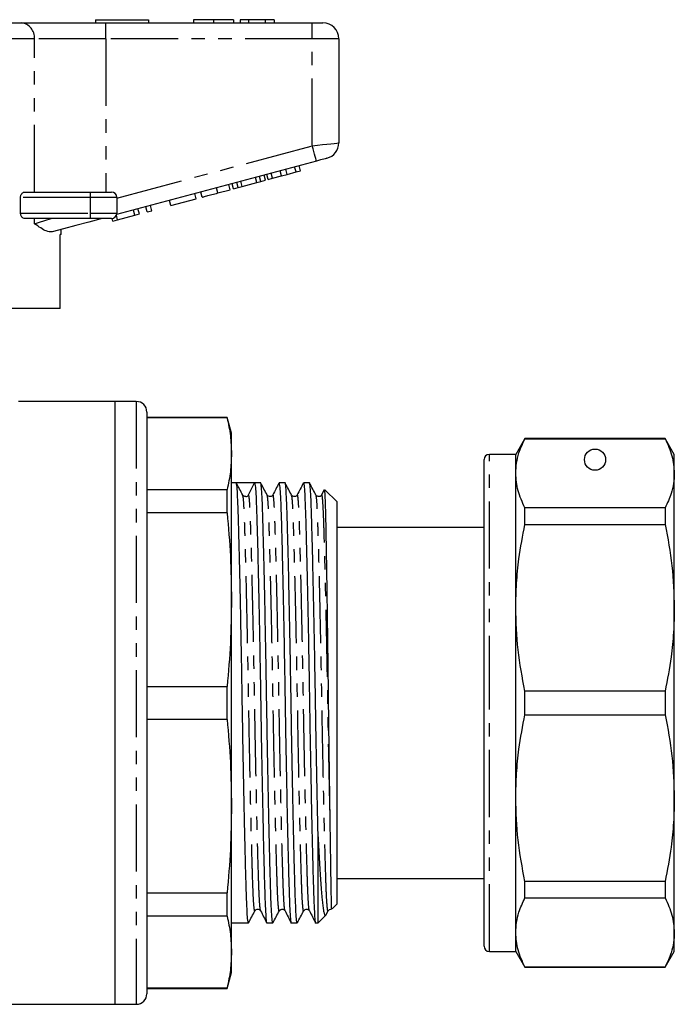
# Model space of a CAD drawing. Extents: x 126 to 281, y 81 to 273.
# Drawn here: x 219 to 281, y 173 to 266 of the extents above; entities that cross this region are included whole.
import ezdxf

# ---------------------------------------------------------------- set-up
doc = ezdxf.new("R2010")
doc.units = 0
doc.linetypes.add('PHANTOM', pattern=[12.7, 6.35, -1.27, 1.27, -1.27, 1.27, -1.27])
doc.layers.get('0').update_dxf_attribs({"linetype": 'CONTINUOUS'})

msp = doc.modelspace()

# ---------------------------------------------------------------- linework, layer by layer
at = {"color": 7, "linetype": 'CONTINUOUS'}
for p, q in [((194.161, 265.4), (219.064, 265.4)), ((219.064, 265.4), (227.083, 265.4)), ((226.112, 265.7), (231.112, 265.7)), ((226.112, 265.7), (226.112, 265.4)), ((227.083, 265.4), (246.612, 265.4)), ((231.112, 265.7), (231.112, 265.4)), ((235.369, 265.7), (235.369, 265.4)), ((237.265, 265.7), (237.265, 265.4)), ((239.151, 265.7), (239.151, 265.4)), ((240.561, 265.7), (239.792, 265.7)), ((239.792, 265.7), (239.792, 265.4)), ((242.168, 265.7), (240.561, 265.7)), ((240.561, 265.7), (240.561, 265.4)), ((242.168, 265.7), (242.168, 265.4)), ((242.997, 265.7), (242.168, 265.7)), ((242.997, 265.7), (242.997, 265.4)), ((246.612, 265.4), (247.612, 265.4)), ((249.112, 263.9), (249.112, 254.051)), ((247.001, 252.334), (228.095, 247.269)), ((243.711, 250.935), (243.581, 251.418)), ((244.229, 251.074), (244.1, 251.557)), ((245.072, 251.3), (244.943, 251.783)), ((245.072, 251.3), (245.506, 251.416)), ((245.506, 251.416), (245.376, 251.899)), ((241.365, 250.307), (241.236, 250.79)), ((241.735, 250.406), (241.606, 250.889)), ((241.735, 250.406), (242.198, 250.53)), ((242.198, 250.53), (242.069, 251.013)), ((242.429, 250.592), (242.299, 251.075)), ((242.429, 250.592), (242.862, 250.708)), ((242.862, 250.708), (242.733, 251.191)), ((242.862, 250.708), (243.711, 250.935)), ((243.711, 250.935), (244.229, 251.074)), ((244.229, 251.074), (245.072, 251.3)), ((237.677, 249.318), (238.831, 249.628)), ((238.831, 249.628), (238.702, 250.111)), ((239.147, 249.712), (239.018, 250.195)), ((239.147, 249.712), (239.611, 249.837)), ((239.611, 249.837), (239.482, 250.32)), ((239.611, 249.837), (239.981, 249.936)), ((239.981, 249.936), (239.852, 250.419)), ((239.981, 249.936), (241.365, 250.307)), ((241.365, 250.307), (241.735, 250.406)), ((219.014, 247.4), (219.014, 248.9)), ((219.421, 249.4), (225.612, 249.4)), ((225.612, 249.4), (227.612, 249.4)), ((228.112, 248.9), (228.112, 247.4)), ((233.24, 248.13), (233.11, 248.613)), ((233.24, 248.13), (235.624, 248.768)), ((235.624, 248.768), (235.494, 249.251)), ((236.187, 248.919), (236.058, 249.402)), ((229.816, 247.212), (229.686, 247.695)), ((230.249, 247.328), (230.12, 247.811)), ((230.986, 247.526), (230.857, 248.009)), ((231.419, 247.642), (231.29, 248.125)), ((225.612, 246.9), (219.421, 246.9)), ((227.612, 246.9), (225.612, 246.9)), ((227.735, 246.655), (227.669, 246.903)), ((227.735, 246.655), (228.196, 246.778)), ((228.196, 246.778), (228.078, 247.218)), ((228.196, 246.778), (229.816, 247.212)), ((229.816, 247.212), (230.249, 247.328)), ((230.986, 247.526), (231.419, 247.642)), ((222.862, 245.4), (222.862, 245.867)), ((222.862, 245.4), (222.768, 245.4)), ((222.768, 238.4), (222.768, 245.4)), ((222.768, 238.4), (208.212, 238.4)), ((227.962, 229.6), (218.828, 229.6)), ((229.962, 229.6), (227.962, 229.6)), ((227.962, 172.6), (227.962, 229.6)), ((230.962, 228.6), (230.962, 173.6)), ((238.56, 228.1), (230.962, 228.1)), ((238.962, 226.6), (238.56, 228.1)), ((238.56, 228.055), (238.56, 228.1)), ((238.56, 228.055), (230.962, 228.055)), ((238.962, 224.659), (238.962, 226.6)), ((266.728, 226.1), (265.862, 224.6)), ((279.996, 226.1), (266.728, 226.1)), ((266.728, 226.075), (266.728, 226.1)), ((266.728, 226.075), (279.996, 226.075)), ((280.862, 224.6), (279.996, 226.1)), ((279.996, 226.1), (279.996, 226.075)), ((238.962, 210.859), (238.962, 224.659)), ((265.862, 224.6), (263.362, 224.6)), ((265.862, 222.811), (265.862, 224.6)), ((280.862, 222.811), (280.862, 224.6)), ((262.862, 201.1), (262.862, 224.1)), ((265.862, 210.093), (265.862, 222.811)), ((280.862, 210.093), (280.862, 222.811)), ((239.415, 221.9), (238.962, 221.9)), ((240.304, 221.9), (239.415, 221.9)), ((240.583, 220.774), (241.153, 221.9)), ((241.724, 221.9), (241.154, 221.9)), ((244.033, 221.9), (243.463, 221.9)), ((246.342, 221.9), (245.772, 221.9)), ((230.962, 221.263), (238.56, 221.263)), ((238.56, 219.057), (238.56, 221.263)), ((240.035, 220.708), (240.033, 220.716)), ((242.344, 220.708), (242.342, 220.716)), ((244.653, 220.708), (244.651, 220.716)), ((246.962, 220.708), (246.96, 220.716)), ((247.745, 221.252), (247.496, 220.761)), ((248.962, 220.1), (247.807, 221.256)), ((248.962, 182.1), (248.962, 220.1)), ((238.56, 219.057), (230.962, 219.057)), ((266.728, 217.973), (266.728, 219.547)), ((279.996, 219.547), (266.728, 219.547)), ((279.996, 219.547), (279.996, 217.973)), ((266.728, 217.973), (279.996, 217.973)), ((262.862, 217.7), (248.962, 217.7)), ((238.962, 191.342), (238.962, 210.859)), ((265.862, 192.107), (265.862, 210.093)), ((280.862, 192.107), (280.862, 210.093)), ((230.962, 202.66), (238.56, 202.66)), ((238.56, 199.54), (238.56, 202.66)), ((266.728, 199.987), (266.728, 202.213)), ((279.996, 202.213), (266.728, 202.213)), ((279.996, 202.213), (279.996, 199.987)), ((262.862, 178.1), (262.862, 201.1)), ((238.56, 199.54), (230.962, 199.54)), ((266.728, 199.987), (279.996, 199.987)), ((265.862, 179.389), (265.862, 192.107)), ((280.862, 179.389), (280.862, 192.107)), ((238.962, 177.541), (238.962, 191.342)), ((247.162, 180.3), (247.162, 188.422)), ((248.962, 184.5), (262.862, 184.5)), ((262.862, 184.39), (262.825, 184.39)), ((279.996, 184.227), (266.728, 184.227)), ((266.728, 182.653), (266.728, 184.227)), ((279.996, 184.227), (279.996, 182.653)), ((230.962, 183.143), (238.56, 183.143)), ((238.56, 180.937), (238.56, 183.143)), ((262.862, 183.265), (262.825, 183.265)), ((262.825, 183.065), (262.862, 183.065)), ((266.728, 182.653), (279.996, 182.653)), ((248.477, 181.615), (248.962, 182.1)), ((262.825, 182.042), (262.862, 182.042)), ((262.862, 181.888), (262.825, 181.888)), ((262.862, 181.715), (262.825, 181.715)), ((238.56, 180.937), (230.962, 180.937)), ((241.19, 181.482), (241.188, 181.477)), ((243.499, 181.482), (243.497, 181.477)), ((245.808, 181.482), (245.806, 181.477)), ((247.162, 180.3), (247.915, 181.053)), ((247.934, 181.106), (248.117, 181.447)), ((248.117, 181.482), (248.115, 181.477)), ((262.825, 180.938), (262.862, 180.938)), ((238.962, 180.3), (240.57, 180.3)), ((242.308, 180.3), (242.879, 180.3)), ((244.617, 180.3), (245.188, 180.3)), ((246.926, 180.3), (247.162, 180.3)), ((262.825, 179.322), (262.862, 179.322)), ((265.862, 177.6), (265.862, 179.389)), ((280.862, 177.6), (280.862, 179.389)), ((238.962, 175.6), (238.962, 177.541)), ((263.362, 177.6), (265.862, 177.6)), ((265.862, 177.6), (266.728, 176.1)), ((279.996, 176.1), (280.862, 177.6)), ((279.996, 176.125), (266.728, 176.125)), ((266.728, 176.1), (266.728, 176.125)), ((266.728, 176.1), (279.996, 176.1)), ((279.996, 176.125), (279.996, 176.1)), ((238.56, 174.1), (238.962, 175.6)), ((230.962, 174.145), (238.56, 174.145)), ((230.962, 174.1), (238.56, 174.1)), ((238.56, 174.1), (238.56, 174.145)), ((192.612, 172.6), (227.962, 172.6)), ((227.962, 172.6), (229.962, 172.6))]:
    msp.add_line(p, q, dxfattribs=at)
at = {"color": 8, "linetype": 'PHANTOM'}
for p, q in [((227.083, 263.9), (227.083, 265.4)), ((246.612, 263.9), (246.612, 265.4)), ((220.33, 263.9), (192.895, 263.9)), ((220.33, 249.4), (220.33, 263.9)), ((227.083, 263.9), (220.33, 263.9)), ((227.083, 263.9), (227.083, 249.4)), ((246.612, 263.9), (227.083, 263.9)), ((249.112, 263.9), (246.612, 263.9)), ((246.612, 253.783), (246.612, 263.9)), ((228.112, 248.826), (246.612, 253.783)), ((237.677, 249.318), (237.548, 249.801)), ((225.612, 248.9), (219.014, 248.9)), ((225.612, 249.4), (225.612, 248.9)), ((225.612, 248.9), (225.612, 247.4)), ((228.112, 248.9), (225.612, 248.9)), ((219.014, 247.4), (225.612, 247.4)), ((220.33, 246.402), (220.33, 246.9)), ((225.612, 247.4), (225.612, 246.9)), ((225.612, 247.4), (228.112, 247.4)), ((229.962, 229.6), (229.962, 172.6)), ((263.362, 201.1), (263.362, 224.6)), ((263.362, 177.6), (263.362, 201.1))]:
    msp.add_line(p, q, dxfattribs=at)
at = {"color": 8, "linetype": 'PHANTOM', "flags": 128}
for points in [[(246.612, 253.783), (247.1, 253.836), (247.569, 253.886), (248.001, 253.932), (248.38, 253.973), (248.691, 254.006), (248.922, 254.031), (249.064, 254.046), (249.112, 254.051)], [(247.001, 252.334), (246.993, 252.362), (246.971, 252.445), (246.935, 252.579), (246.887, 252.759), (246.828, 252.978), (246.761, 253.229), (246.688, 253.501), (246.612, 253.783)], [(220.33, 246.402), (220.791, 246.548), (221.315, 246.715), (221.897, 246.9)]]:
    msp.add_lwpolyline(points, dxfattribs=at)
at = {"color": 7, "linetype": 'CONTINUOUS', "flags": 128}
for points in [[(248.001, 252.602), (247.981, 252.597), (247.924, 252.582), (247.832, 252.557), (247.708, 252.524), (247.556, 252.483), (247.383, 252.437), (247.196, 252.387), (247.001, 252.334)], [(226.72, 246.9), (225.463, 246.563), (224.243, 246.236), (223.08, 245.925), (221.995, 245.634)]]:
    msp.add_lwpolyline(points, dxfattribs=at)
at = {"color": 7, "linetype": 'CONTINUOUS'}
msp.add_circle((273.362, 224.1), 1, dxfattribs=at)
at = {"color": 8, "linetype": 'PHANTOM'}
msp.add_arc((218.936, 264.008), 1.398, 355.57884, 84.76087, dxfattribs=at)
at = {"color": 7, "linetype": 'CONTINUOUS'}
for centre, radius, start, end in [((247.612, 263.9), 1.5, 0, 90), ((247.612, 254.051), 1.5, 285, 0), ((227.612, 248.9), 0.5, 0, 90), ((227.612, 247.4), 0.5, 270, 0), ((229.962, 228.6), 1, 0, 90), ((263.362, 224.1), 0.5, 90, 180), ((240.3, 220.917), 0.317, 272.67191, 333.13362), ((263.362, 178.1), 0.5, 180, 270), ((229.962, 173.6), 1, 270, 0)]:
    msp.add_arc(centre, radius, start, end, dxfattribs=at)
msp.add_ellipse((240.304, 201.1), major_axis=(1103.707, 0), ratio=0.018846, start_param=1.570026, end_param=1.571601, dxfattribs=at)
for points, knots in [([(237.265, 265.7), (237.042, 265.7), (236.597, 265.7), (236.027, 265.7), (235.623, 265.7), (235.4, 265.7), (235.379, 265.7), (235.369, 265.7)], [0, 0, 0, 0, 0.186441, 0.372582, 0.559212, 0.779401, 1, 1, 1, 1]), ([(239.151, 265.7), (239.135, 265.7), (239.103, 265.7), (238.724, 265.7), (238.057, 265.7), (237.529, 265.7), (237.265, 265.7)], [0, 0, 0, 0, 0.281109, 0.560903, 0.780398, 1, 1, 1, 1]), ([(219.014, 248.9), (219.018, 248.947), (219.024, 249.041), (219.078, 249.177), (219.169, 249.302), (219.292, 249.386), (219.381, 249.396), (219.421, 249.4)], [0, 0, 0, 0, 0.155801, 0.311008, 0.519087, 0.783912, 1, 1, 1, 1]), ([(236.187, 248.919), (236.203, 248.923), (236.234, 248.932), (236.545, 249.015), (237.105, 249.165), (237.486, 249.267), (237.677, 249.318)], [0, 0, 0, 0, 0.28097, 0.56033, 0.779217, 1, 1, 1, 1]), ([(219.421, 246.9), (219.369, 246.908), (219.269, 246.922), (219.144, 247.025), (219.062, 247.155), (219.021, 247.284), (219.016, 247.366), (219.014, 247.4)], [0, 0, 0, 0, 0.2820657, 0.5327556, 0.7261567, 0.8851123, 1, 1, 1, 1]), ([(221.995, 245.634), (221.818, 245.639), (221.501, 245.648), (220.929, 245.995), (220.54, 246.259), (220.332, 246.4), (220.33, 246.402)], [0, 0, 0, 0, 0.382899, 0.687397, 0.996263, 1, 1, 1, 1]), ([(238.56, 228.055), (238.676, 227.49), (238.908, 226.36), (238.944, 225.226), (238.962, 224.659)], [0, 0, 0, 0, 0.499529, 1, 1, 1, 1]), ([(265.862, 222.811), (265.878, 223.131), (265.909, 223.772), (266.171, 224.864), (266.522, 225.628), (266.728, 226.075)], [0, 0, 0, 0, 0.292163, 0.585399, 1, 1, 1, 1]), ([(279.996, 226.075), (280.244, 225.538), (280.742, 224.458), (280.822, 223.362), (280.862, 222.811)], [0, 0, 0, 0, 0.497711, 1, 1, 1, 1]), ([(238.962, 224.659), (238.944, 224.093), (238.909, 222.959), (238.676, 221.829), (238.56, 221.263)], [0, 0, 0, 0, 0.4995, 1, 1, 1, 1]), ([(266.728, 219.547), (266.48, 220.085), (265.982, 221.165), (265.902, 222.261), (265.862, 222.811)], [0, 0, 0, 0, 0.497711, 1, 1, 1, 1]), ([(280.862, 222.811), (280.847, 222.491), (280.816, 221.85), (280.553, 220.758), (280.202, 219.995), (279.996, 219.547)], [0, 0, 0, 0, 0.292202, 0.585476, 1, 1, 1, 1]), ([(240.57, 180.302), (240.549, 180.352), (240.508, 180.453), (240.449, 181.26), (240.394, 182.496), (240.343, 184.172), (240.289, 186.161), (240.232, 188.546), (240.171, 191.284), (240.108, 194.455), (240.047, 197.752), (239.993, 201.043), (239.94, 204.292), (239.882, 207.475), (239.821, 210.55), (239.759, 213.397), (239.699, 215.908), (239.642, 218.008), (239.591, 219.689), (239.536, 220.93), (239.477, 221.743), (239.436, 221.848), (239.415, 221.9)], [0, 0, 0, 0, 0.050821, 0.101249, 0.15043, 0.1987, 0.248358, 0.29145, 0.344486, 0.397367, 0.449377, 0.49987, 0.548516, 0.598591, 0.649522, 0.700672, 0.751386, 0.801045, 0.849315, 0.898495, 0.948924, 1, 1, 1, 1]), ([(240.035, 220.753), (239.934, 220.942), (239.732, 221.32), (239.53, 221.698), (239.429, 221.887)], [0, 0, 0, 0, 0.49999, 1, 1, 1, 1]), ([(241.153, 221.9), (241.174, 221.849), (241.215, 221.749), (241.274, 220.94), (241.329, 219.704), (241.38, 218.028), (241.437, 215.932), (241.497, 213.423), (241.559, 210.58), (241.62, 207.506), (241.678, 204.325), (241.731, 201.116), (241.783, 197.907), (241.842, 194.725), (241.902, 191.649), (241.964, 188.803), (242.024, 186.292), (242.081, 184.19), (242.132, 182.515), (242.187, 181.254), (242.246, 180.521), (242.288, 180.212), (242.308, 180.301), (242.308, 180.301)], [0, 0, 0, 0, 0.051051, 0.101454, 0.150609, 0.198855, 0.248489, 0.299177, 0.350301, 0.401207, 0.451257, 0.499878, 0.548499, 0.598549, 0.649454, 0.700578, 0.751267, 0.8009, 0.849146, 0.898302, 0.948705, 0.999755, 1, 1, 1, 1]), ([(242.879, 180.302), (242.858, 180.352), (242.817, 180.453), (242.758, 181.26), (242.703, 182.496), (242.652, 184.172), (242.598, 186.161), (242.541, 188.546), (242.48, 191.284), (242.417, 194.455), (242.356, 197.752), (242.302, 201.043), (242.249, 204.292), (242.191, 207.475), (242.13, 210.55), (242.068, 213.397), (242.008, 215.908), (241.951, 218.01), (241.9, 219.685), (241.845, 220.946), (241.786, 221.679), (241.745, 221.988), (241.724, 221.899), (241.724, 221.899)], [0, 0, 0, 0, 0.050808, 0.101223, 0.150391, 0.198649, 0.248295, 0.291375, 0.344398, 0.397265, 0.449262, 0.499742, 0.548375, 0.598438, 0.649356, 0.700493, 0.751194, 0.80084, 0.849097, 0.898265, 0.948681, 0.999744, 1, 1, 1, 1]), ([(242.344, 220.753), (242.243, 220.942), (242.041, 221.32), (241.839, 221.698), (241.738, 221.887)], [0, 0, 0, 0, 0.49999, 1, 1, 1, 1]), ([(243.45, 221.888), (243.354, 221.7), (243.164, 221.325), (242.973, 220.949), (242.878, 220.761)], [0, 0, 0, 0, 0.500013, 1, 1, 1, 1]), ([(243.463, 221.899), (243.483, 221.848), (243.524, 221.748), (243.583, 220.94), (243.638, 219.704), (243.689, 218.028), (243.746, 215.932), (243.806, 213.423), (243.868, 210.58), (243.929, 207.506), (243.987, 204.325), (244.04, 201.116), (244.092, 197.907), (244.151, 194.725), (244.211, 191.649), (244.273, 188.803), (244.333, 186.292), (244.39, 184.19), (244.441, 182.515), (244.496, 181.254), (244.555, 180.521), (244.597, 180.212), (244.617, 180.301), (244.617, 180.301)], [0, 0, 0, 0, 0.050819, 0.101234, 0.150402, 0.198659, 0.248305, 0.299006, 0.350142, 0.40106, 0.451123, 0.499755, 0.548388, 0.598451, 0.649369, 0.700505, 0.751206, 0.800852, 0.849109, 0.898277, 0.948692, 0.999755, 1, 1, 1, 1]), ([(245.188, 180.302), (245.167, 180.352), (245.126, 180.453), (245.067, 181.26), (245.012, 182.496), (244.961, 184.172), (244.907, 186.161), (244.85, 188.546), (244.789, 191.284), (244.726, 194.455), (244.665, 197.752), (244.611, 201.043), (244.558, 204.292), (244.5, 207.475), (244.439, 210.55), (244.377, 213.397), (244.317, 215.908), (244.26, 218.01), (244.209, 219.685), (244.154, 220.946), (244.095, 221.679), (244.054, 221.988), (244.033, 221.899), (244.033, 221.899)], [0, 0, 0, 0, 0.050808, 0.101223, 0.150391, 0.198649, 0.248295, 0.291375, 0.344398, 0.397265, 0.449262, 0.499742, 0.548375, 0.598438, 0.649356, 0.700493, 0.751194, 0.80084, 0.849097, 0.898265, 0.948681, 0.999744, 1, 1, 1, 1]), ([(244.653, 220.753), (244.552, 220.942), (244.35, 221.32), (244.148, 221.698), (244.047, 221.887)], [0, 0, 0, 0, 0.49999, 1, 1, 1, 1]), ([(245.759, 221.888), (245.663, 221.7), (245.473, 221.325), (245.282, 220.949), (245.187, 220.761)], [0, 0, 0, 0, 0.500014, 1, 1, 1, 1]), ([(245.772, 221.899), (245.792, 221.848), (245.833, 221.748), (245.892, 220.94), (245.947, 219.704), (245.998, 218.028), (246.055, 215.932), (246.115, 213.423), (246.177, 210.58), (246.238, 207.506), (246.296, 204.325), (246.349, 201.116), (246.401, 197.907), (246.46, 194.725), (246.52, 191.649), (246.582, 188.803), (246.642, 186.292), (246.699, 184.19), (246.75, 182.515), (246.805, 181.254), (246.864, 180.521), (246.906, 180.212), (246.926, 180.301), (246.926, 180.301)], [0, 0, 0, 0, 0.050819, 0.101234, 0.150402, 0.198659, 0.248305, 0.299006, 0.350142, 0.40106, 0.451123, 0.499755, 0.548388, 0.598451, 0.649369, 0.700505, 0.751206, 0.800852, 0.849109, 0.898277, 0.948692, 0.999755, 1, 1, 1, 1]), ([(247.162, 188.422), (247.141, 189.372), (247.098, 191.268), (247.035, 194.459), (246.974, 197.751), (246.92, 201.043), (246.867, 204.292), (246.809, 207.475), (246.748, 210.55), (246.686, 213.397), (246.626, 215.908), (246.569, 218.01), (246.518, 219.685), (246.463, 220.946), (246.404, 221.679), (246.363, 221.988), (246.342, 221.899), (246.342, 221.899)], [0, 0, 0, 0, 0.074825, 0.14943, 0.222807, 0.294045, 0.362675, 0.433322, 0.505177, 0.57734, 0.648889, 0.718948, 0.787049, 0.856434, 0.927579, 0.999639, 1, 1, 1, 1]), ([(246.962, 220.753), (246.861, 220.942), (246.659, 221.32), (246.457, 221.698), (246.356, 221.887)], [0, 0, 0, 0, 0.49999, 1, 1, 1, 1]), ([(240.315, 220.609), (240.26, 220.612), (240.134, 220.617), (240.07, 220.705), (240.035, 220.755)], [0, 0, 0, 0, 0.437801, 1, 1, 1, 1]), ([(242.877, 220.759), (242.819, 220.689), (242.729, 220.579), (242.447, 220.616), (242.379, 220.708), (242.344, 220.755)], [0, 0, 0, 0, 0.458497, 0.722892, 1, 1, 1, 1]), ([(245.186, 220.759), (245.128, 220.689), (245.038, 220.579), (244.756, 220.616), (244.688, 220.708), (244.653, 220.755)], [0, 0, 0, 0, 0.458498, 0.722892, 1, 1, 1, 1]), ([(247.495, 220.759), (247.437, 220.689), (247.347, 220.579), (247.065, 220.616), (246.997, 220.708), (246.962, 220.755)], [0, 0, 0, 0, 0.458497, 0.722892, 1, 1, 1, 1]), ([(248.289, 190.864), (248.274, 191.834), (248.246, 193.757), (248.204, 196.952), (248.164, 200.232), (248.127, 203.578), (248.086, 206.841), (248.043, 209.992), (248, 212.885), (247.958, 215.476), (247.918, 217.645), (247.881, 219.373), (247.841, 220.562), (247.804, 221.212), (247.781, 221.218), (247.772, 221.221)], [0, 0, 0, 0, 0.078941, 0.156449, 0.236204, 0.313708, 0.393407, 0.471789, 0.552437, 0.63095, 0.71174, 0.790252, 0.870997, 0.950263, 1, 1, 1, 1]), ([(238.56, 219.057), (238.676, 217.694), (238.908, 214.965), (238.944, 212.228), (238.962, 210.859)], [0, 0, 0, 0, 0.499529, 1, 1, 1, 1]), ([(265.862, 210.093), (265.878, 210.866), (265.909, 212.414), (266.171, 215.05), (266.522, 216.893), (266.728, 217.973)], [0, 0, 0, 0, 0.292163, 0.585399, 1, 1, 1, 1]), ([(279.996, 217.973), (280.244, 216.676), (280.742, 214.069), (280.822, 211.422), (280.862, 210.093)], [0, 0, 0, 0, 0.497711, 1, 1, 1, 1]), ([(238.962, 210.859), (238.944, 209.491), (238.909, 206.755), (238.676, 204.026), (238.56, 202.66)], [0, 0, 0, 0, 0.4995, 1, 1, 1, 1]), ([(266.728, 202.213), (266.48, 203.511), (265.982, 206.118), (265.902, 208.764), (265.862, 210.093)], [0, 0, 0, 0, 0.497711, 1, 1, 1, 1]), ([(280.862, 210.093), (280.847, 209.321), (280.816, 207.773), (280.553, 205.137), (280.202, 203.293), (279.996, 202.213)], [0, 0, 0, 0, 0.292202, 0.585476, 1, 1, 1, 1]), ([(238.56, 199.54), (238.676, 198.177), (238.908, 195.449), (238.944, 192.712), (238.962, 191.342)], [0, 0, 0, 0, 0.499529, 1, 1, 1, 1]), ([(265.862, 192.107), (265.878, 192.88), (265.909, 194.427), (266.171, 197.063), (266.522, 198.907), (266.728, 199.987)], [0, 0, 0, 0, 0.292163, 0.585399, 1, 1, 1, 1]), ([(279.996, 199.987), (280.244, 198.69), (280.742, 196.083), (280.822, 193.436), (280.862, 192.107)], [0, 0, 0, 0, 0.497711, 1, 1, 1, 1]), ([(266.728, 184.227), (266.48, 185.525), (265.982, 188.132), (265.902, 190.778), (265.862, 192.107)], [0, 0, 0, 0, 0.497711, 1, 1, 1, 1]), ([(280.862, 192.107), (280.847, 191.335), (280.816, 189.787), (280.553, 187.151), (280.202, 185.307), (279.996, 184.227)], [0, 0, 0, 0, 0.292202, 0.585476, 1, 1, 1, 1]), ([(238.962, 191.342), (238.944, 189.975), (238.909, 187.238), (238.676, 184.509), (238.56, 183.143)], [0, 0, 0, 0, 0.4995, 1, 1, 1, 1]), ([(248.453, 181.643), (248.45, 181.646), (248.445, 181.652), (248.432, 182.037), (248.418, 182.602), (248.398, 183.617), (248.378, 184.918), (248.354, 186.566), (248.33, 188.107), (248.311, 189.404), (248.296, 190.376), (248.289, 190.864)], [0, 0, 0, 0, 0.113145, 0.192048, 0.350237, 0.429142, 0.587332, 0.745515, 0.824417, 0.911868, 1, 1, 1, 1]), ([(247.162, 188.422), (247.206, 187.604), (247.292, 185.969), (247.418, 183.988), (247.535, 182.423), (247.646, 181.552), (247.739, 181.156), (247.81, 180.97), (247.857, 181.049), (247.881, 181.088)], [0, 0, 0, 0, 0.177293, 0.354586, 0.536598, 0.720115, 0.814794, 0.909473, 1, 1, 1, 1]), ([(265.862, 179.389), (265.878, 179.709), (265.909, 180.35), (266.171, 181.442), (266.522, 182.206), (266.728, 182.653)], [0, 0, 0, 0, 0.292163, 0.585399, 1, 1, 1, 1]), ([(279.996, 182.653), (280.244, 182.116), (280.742, 181.036), (280.822, 179.94), (280.862, 179.389)], [0, 0, 0, 0, 0.497711, 1, 1, 1, 1]), ([(241.189, 181.446), (241.224, 181.493), (241.293, 181.585), (241.574, 181.622), (241.665, 181.511), (241.723, 181.441)], [0, 0, 0, 0, 0.277108, 0.541503, 1, 1, 1, 1]), ([(243.498, 181.446), (243.533, 181.493), (243.602, 181.585), (243.883, 181.622), (243.974, 181.511), (244.032, 181.441)], [0, 0, 0, 0, 0.277108, 0.541502, 1, 1, 1, 1]), ([(245.807, 181.446), (245.842, 181.493), (245.911, 181.585), (246.192, 181.622), (246.283, 181.511), (246.341, 181.441)], [0, 0, 0, 0, 0.277108, 0.541503, 1, 1, 1, 1]), ([(248.116, 181.446), (248.152, 181.495), (248.22, 181.586), (248.353, 181.591), (248.415, 181.594)], [0, 0, 0, 0, 0.534199, 1, 1, 1, 1]), ([(238.56, 180.937), (238.676, 180.373), (238.908, 179.242), (238.944, 178.109), (238.962, 177.541)], [0, 0, 0, 0, 0.499529, 1, 1, 1, 1]), ([(240.583, 180.314), (240.684, 180.503), (240.887, 180.88), (241.089, 181.258), (241.19, 181.447)], [0, 0, 0, 0, 0.50001, 1, 1, 1, 1]), ([(241.723, 181.439), (241.819, 181.251), (242.009, 180.876), (242.2, 180.5), (242.295, 180.312)], [0, 0, 0, 0, 0.499987, 1, 1, 1, 1]), ([(242.892, 180.314), (242.993, 180.503), (243.196, 180.88), (243.398, 181.258), (243.499, 181.447)], [0, 0, 0, 0, 0.50001, 1, 1, 1, 1]), ([(244.032, 181.439), (244.128, 181.251), (244.318, 180.876), (244.509, 180.5), (244.604, 180.312)], [0, 0, 0, 0, 0.499987, 1, 1, 1, 1]), ([(245.201, 180.314), (245.302, 180.503), (245.505, 180.88), (245.707, 181.258), (245.808, 181.447)], [0, 0, 0, 0, 0.50001, 1, 1, 1, 1]), ([(246.341, 181.439), (246.437, 181.251), (246.627, 180.876), (246.818, 180.5), (246.913, 180.312)], [0, 0, 0, 0, 0.499987, 1, 1, 1, 1]), ([(266.728, 176.125), (266.48, 176.662), (265.982, 177.742), (265.902, 178.838), (265.862, 179.389)], [0, 0, 0, 0, 0.497711, 1, 1, 1, 1]), ([(280.862, 179.389), (280.847, 179.069), (280.816, 178.428), (280.553, 177.336), (280.202, 176.572), (279.996, 176.125)], [0, 0, 0, 0, 0.292202, 0.585476, 1, 1, 1, 1]), ([(238.962, 177.541), (238.944, 176.975), (238.909, 175.841), (238.676, 174.711), (238.56, 174.145)], [0, 0, 0, 0, 0.4995, 1, 1, 1, 1])]:
    msp.add_open_spline(points, degree=3, knots=knots, dxfattribs=at)
at = {"color": 8, "linetype": 'PHANTOM'}
for points, knots in [([(241.188, 181.477), (241.184, 181.46), (241.159, 181.36), (241.114, 181.621), (241.054, 182.332), (240.999, 183.517), (240.948, 185.099), (240.891, 187.083), (240.831, 189.456), (240.77, 192.146), (240.709, 195.052), (240.651, 198.061), (240.598, 201.095), (240.545, 204.129), (240.487, 207.138), (240.426, 210.045), (240.364, 212.736), (240.304, 215.11), (240.247, 217.094), (240.196, 218.683), (240.141, 219.85), (240.087, 220.574), (240.051, 220.667), (240.035, 220.708)], [0, 0, 0, 0, 0.010739, 0.061868, 0.112348, 0.161579, 0.209898, 0.259607, 0.310374, 0.361575, 0.412559, 0.462685, 0.51138, 0.560075, 0.610202, 0.661185, 0.712387, 0.763153, 0.812862, 0.861182, 0.910412, 0.960892, 1, 1, 1, 1]), ([(241.724, 181.483), (241.708, 181.524), (241.671, 181.618), (241.617, 182.345), (241.562, 183.512), (241.511, 185.101), (241.458, 186.923), (241.408, 188.875), (241.359, 190.936), (241.308, 193.274), (241.256, 195.846), (241.206, 198.472), (241.158, 201.237), (241.107, 204.141), (241.049, 207.15), (240.988, 210.057), (240.926, 212.748), (240.866, 215.121), (240.809, 217.105), (240.758, 218.692), (240.703, 219.863), (240.644, 220.629), (240.603, 220.725), (240.583, 220.774)], [0, 0, 0, 0, 0.040138, 0.09113, 0.14086, 0.189669, 0.239882, 0.278764, 0.317991, 0.363012, 0.407671, 0.451553, 0.494285, 0.543474, 0.594109, 0.645608, 0.697329, 0.74861, 0.798823, 0.847632, 0.897361, 0.948353, 1, 1, 1, 1]), ([(243.497, 181.477), (243.493, 181.46), (243.468, 181.36), (243.423, 181.621), (243.363, 182.332), (243.308, 183.517), (243.257, 185.099), (243.2, 187.083), (243.14, 189.456), (243.079, 192.146), (243.018, 195.052), (242.96, 198.061), (242.907, 201.095), (242.854, 204.129), (242.796, 207.138), (242.735, 210.045), (242.673, 212.736), (242.613, 215.11), (242.556, 217.094), (242.505, 218.683), (242.45, 219.85), (242.396, 220.574), (242.36, 220.667), (242.344, 220.708)], [0, 0, 0, 0, 0.010739, 0.061868, 0.112348, 0.161579, 0.209898, 0.259607, 0.310374, 0.361575, 0.412559, 0.462685, 0.51138, 0.560075, 0.610202, 0.661185, 0.712387, 0.763153, 0.812862, 0.861182, 0.910412, 0.960892, 1, 1, 1, 1]), ([(244.033, 181.483), (244.017, 181.524), (243.98, 181.618), (243.926, 182.345), (243.871, 183.512), (243.82, 185.101), (243.767, 186.923), (243.717, 188.875), (243.668, 190.936), (243.617, 193.274), (243.565, 195.846), (243.515, 198.472), (243.467, 201.237), (243.416, 204.141), (243.358, 207.15), (243.297, 210.057), (243.235, 212.748), (243.175, 215.121), (243.118, 217.106), (243.067, 218.689), (243.012, 219.875), (242.953, 220.581), (242.908, 220.859), (242.883, 220.739), (242.878, 220.717)], [0, 0, 0, 0, 0.039682, 0.090093, 0.139257, 0.187511, 0.237152, 0.275592, 0.314373, 0.358882, 0.403033, 0.446416, 0.488662, 0.537291, 0.587349, 0.638263, 0.689395, 0.740093, 0.789734, 0.837988, 0.887152, 0.937563, 0.988623, 1, 1, 1, 1]), ([(245.806, 181.477), (245.802, 181.46), (245.777, 181.36), (245.732, 181.621), (245.672, 182.332), (245.617, 183.517), (245.566, 185.099), (245.509, 187.083), (245.449, 189.456), (245.388, 192.146), (245.327, 195.052), (245.269, 198.061), (245.216, 201.095), (245.163, 204.129), (245.105, 207.138), (245.044, 210.045), (244.982, 212.736), (244.922, 215.11), (244.865, 217.094), (244.814, 218.683), (244.759, 219.85), (244.705, 220.574), (244.669, 220.667), (244.653, 220.708)], [0, 0, 0, 0, 0.010739, 0.061868, 0.112348, 0.161579, 0.209898, 0.259607, 0.310374, 0.361575, 0.412559, 0.462685, 0.51138, 0.560075, 0.610202, 0.661185, 0.712387, 0.763153, 0.812862, 0.861182, 0.910412, 0.960892, 1, 1, 1, 1]), ([(246.342, 181.483), (246.326, 181.524), (246.289, 181.618), (246.235, 182.345), (246.18, 183.512), (246.129, 185.101), (246.076, 186.923), (246.026, 188.875), (245.977, 190.936), (245.926, 193.274), (245.874, 195.846), (245.824, 198.472), (245.776, 201.237), (245.725, 204.141), (245.667, 207.15), (245.606, 210.057), (245.544, 212.748), (245.484, 215.121), (245.427, 217.106), (245.376, 218.689), (245.321, 219.875), (245.262, 220.581), (245.217, 220.859), (245.192, 220.739), (245.187, 220.717)], [0, 0, 0, 0, 0.039682, 0.090093, 0.139257, 0.187511, 0.237152, 0.275592, 0.314373, 0.358882, 0.403033, 0.446416, 0.488662, 0.537291, 0.587349, 0.638263, 0.689395, 0.740093, 0.789734, 0.837988, 0.887152, 0.937563, 0.988623, 1, 1, 1, 1]), ([(248.115, 181.477), (248.111, 181.46), (248.086, 181.36), (248.041, 181.621), (247.981, 182.332), (247.926, 183.517), (247.875, 185.099), (247.818, 187.083), (247.758, 189.456), (247.697, 192.146), (247.636, 195.052), (247.578, 198.061), (247.525, 201.095), (247.472, 204.129), (247.414, 207.138), (247.353, 210.045), (247.291, 212.736), (247.231, 215.11), (247.174, 217.094), (247.123, 218.683), (247.068, 219.85), (247.014, 220.574), (246.978, 220.667), (246.962, 220.708)], [0, 0, 0, 0, 0.010739, 0.061868, 0.112348, 0.161579, 0.209898, 0.259607, 0.310374, 0.361575, 0.412559, 0.462685, 0.51138, 0.560075, 0.610202, 0.661185, 0.712387, 0.763153, 0.812862, 0.861182, 0.910412, 0.960892, 1, 1, 1, 1]), ([(248.289, 190.864), (248.271, 191.667), (248.235, 193.265), (248.183, 195.848), (248.133, 198.471), (248.085, 201.237), (248.034, 204.141), (247.976, 207.15), (247.915, 210.057), (247.853, 212.748), (247.793, 215.121), (247.736, 217.106), (247.685, 218.689), (247.63, 219.875), (247.571, 220.581), (247.526, 220.859), (247.501, 220.739), (247.496, 220.717)], [0, 0, 0, 0, 0.0649166, 0.129312, 0.1925867, 0.2542031, 0.3251292, 0.3981407, 0.4723996, 0.546977, 0.6209202, 0.6933234, 0.7637022, 0.8354086, 0.9089347, 0.9834057, 1, 1, 1, 1])]:
    msp.add_open_spline(points, degree=3, knots=knots, dxfattribs=at)

doc.saveas('drawing.dxf')
